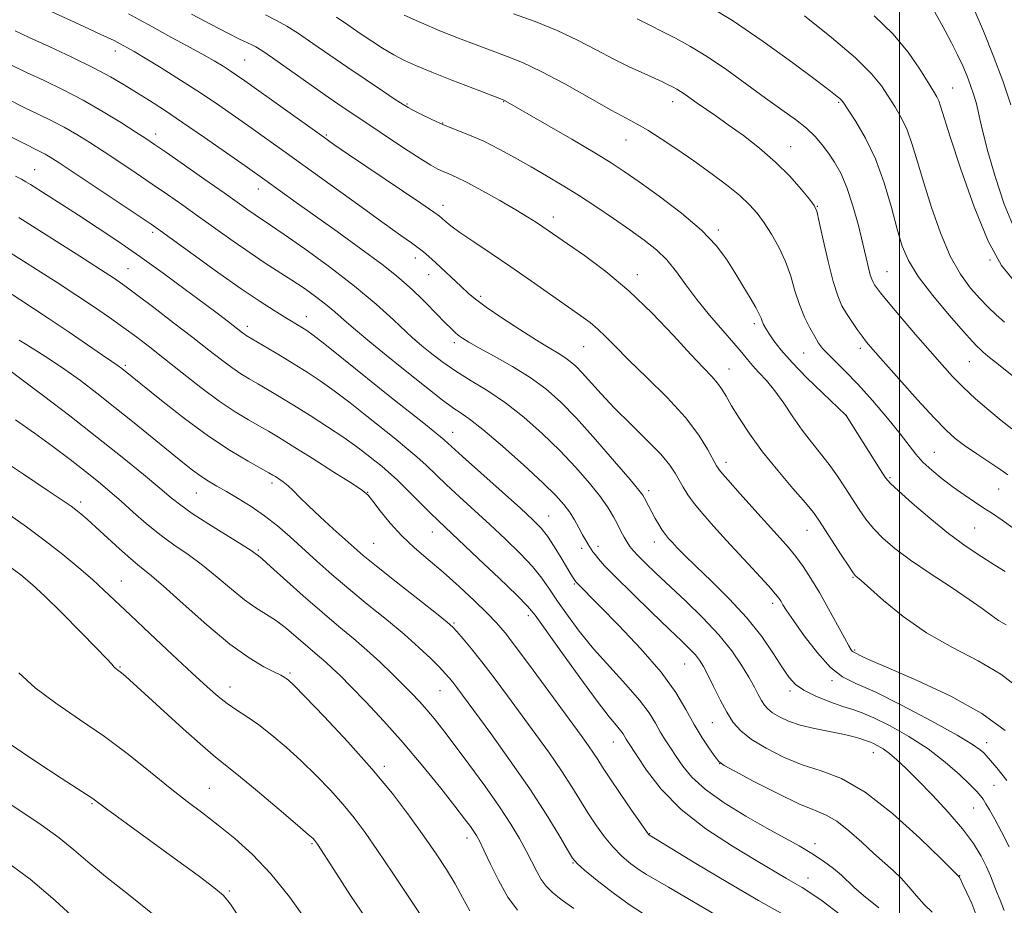
# Model space of a CAD drawing. Extents: x 2134800 to 2137700, y 312300 to 315200.
# Drawn here: x 2135806 to 2136023, y 312691 to 312886 of the extents above; entities that cross this region are included whole.
import ezdxf

# ---------------------------------------------------------------- set-up
doc = ezdxf.new("R2010")
doc.units = 0
doc.header["$MEASUREMENT"] = 0
for name, color, linetype, lineweight in [('DTM SPOT ELEVATION', 2, 'Continuous', 13), ('GRID LINE', 7, 'Continuous', 0), ('INDEX CONTOUR', 41, 'Continuous', 13), ('INTERMEDIATE CONTOUR', 44, 'Continuous', 0)]:
    doc.layers.add(name, color=color, linetype=linetype, lineweight=lineweight)

msp = doc.modelspace()

# ---------------------------------------------------------------- linework, layer by layer
at = {"layer": 'DTM SPOT ELEVATION'}
for p in [(2135827.2, 312879.36, 894.58), (2135855.69, 312877.4, 891.02), (2136011.69, 312871.18, 873.12), (2135891.45, 312867.7, 887.85), (2135912.75, 312868.22, 886.07), (2135950, 312868.18, 882.59), (2135986.55, 312868.07, 878.18), (2135899.34, 312863.5, 887.89), (2135836.07, 312861.04, 897.47), (2135873.7, 312860.82, 891.81), (2135939.7, 312859.77, 884.8), (2135976, 312858.23, 881.24), (2135809.38, 312853.21, 903.14), (2135858.73, 312848.97, 896.64), (2135899.39, 312845.36, 891.44), (2135981.88, 312845.13, 881.94), (2135923.74, 312842.79, 889.45), (2135835.39, 312839.39, 902.35), (2135960.05, 312839.92, 885.68), (2135893.27, 312833.69, 894.56), (2136019.92, 312833.28, 874), (2135830.02, 312831.37, 905.11), (2135997.25, 312830.68, 879.1), (2135896.25, 312830.08, 894.74), (2135942.24, 312830.07, 889.46), (2135907.71, 312825.27, 893.66), (2135869.25, 312820.82, 901.35), (2135856.27, 312818.63, 903.54), (2135968.01, 312819.28, 886.39), (2135893.3, 312815.66, 897.97), (2135901.91, 312815.03, 896.42), (2135930.36, 312814.21, 892.92), (2135991.33, 312813.81, 882.41), (2135978.89, 312812.8, 884.89), (2136015.36, 312810.91, 878.9), (2135829.37, 312810.05, 909.74), (2135962.4, 312809.25, 889.25), (2135988.31, 312799.02, 885.99), (2135901.56, 312795.32, 901.27), (2136007.64, 312790.88, 883.09), (2135961.74, 312788.67, 891.49), (2135997.89, 312785.34, 885.8), (2135861.72, 312784.14, 910.41), (2136021.82, 312782.82, 882.88), (2135845.07, 312781.94, 912.87), (2135882.76, 312782.1, 907.96), (2135944.75, 312782.42, 895.59), (2135819.53, 312779.91, 917.59), (2135922.7, 312776.89, 901.18), (2136016.53, 312774.2, 885.01), (2135897.06, 312773.37, 906.74), (2135979.57, 312773.72, 890.79), (2135884.1, 312770.85, 909.06), (2135929.94, 312769.72, 900.49), (2135933.58, 312770.17, 899.52), (2135945.94, 312771.1, 896.63), (2135858.69, 312769.37, 913.79), (2135989.77, 312763.36, 890.11), (2135828.53, 312762.57, 919.19), (2135928.34, 312761.87, 902.15), (2135972.03, 312757.61, 894.44), (2135918.19, 312754.88, 906.44), (2135901.79, 312753.26, 909.82), (2135990.12, 312747.35, 891.81), (2135828.21, 312743.56, 921.88), (2135952.63, 312744.24, 900.92), (2135865.71, 312742.29, 917.75), (2135852.49, 312739.2, 919.34), (2135985.14, 312740.58, 894.22), (2135898.75, 312738.34, 912.86), (2135975.87, 312738.32, 896.35), (2135958.72, 312731.29, 900.89), (2135936.91, 312727.03, 906.77), (2136019.21, 312726.92, 893.42), (2135994.22, 312724.71, 898.7), (2135960.35, 312722.26, 902.02), (2135886.45, 312721.72, 917.62), (2136020.8, 312717.53, 894.85), (2135847.9, 312716.87, 923.1), (2135822.02, 312713.42, 926.17), (2136016.3, 312712.53, 896.91), (2135944.97, 312706.82, 907.91), (2135870.51, 312704.63, 922.19), (2135904.66, 312705.86, 916.55), (2135981.4, 312704.67, 903.53), (2135928.05, 312700.39, 912.1), (2135979.84, 312697.07, 905.32), (2136013.27, 312697.58, 899.95), (2135852.34, 312694.21, 925.79)]:
    msp.add_point(p, dxfattribs=at)
at = {"layer": 'GRID LINE', "flags": 128}
msp.add_lwpolyline([(2136000, 315000), (2136000, 312500)], dxfattribs=at)
at = {"layer": 'INDEX CONTOUR', "flags": 128}
for points, elevation in [([(2136026.179, 312739.022), (2136022.299, 312742.022), (2136017.302, 312744.905), (2136011.635, 312747.856), (2136005.935, 312751.1), (2136000.774, 312754.719), (2135996.493, 312758.234), (2135991.567, 312762.627), (2135990.74, 312763.326), (2135990.43, 312763.557), (2135990.204, 312763.763), (2135989.751, 312764.369), (2135988.788, 312765.806), (2135987.16, 312768.302), (2135982.216, 312775.944), (2135981.009, 312777.608), (2135979.24, 312779.762), (2135976.494, 312782.954), (2135973.158, 312786.88), (2135969.823, 312791.023), (2135966.978, 312794.925), (2135964.706, 312798.36), (2135962.994, 312801.165), (2135961.783, 312803.247), (2135960.837, 312804.816), (2135959.88, 312806.155), (2135958.63, 312807.575), (2135956.779, 312809.52), (2135954.018, 312812.454), (2135950.152, 312816.649), (2135945.467, 312821.57), (2135940.364, 312826.484), (2135935.257, 312830.769), (2135930.602, 312834.248), (2135926.866, 312836.856), (2135921.397, 312840.627), (2135919.969, 312841.569), (2135918.082, 312842.752), (2135915.443, 312844.332), (2135911.931, 312846.368), (2135908.109, 312848.524), (2135904.712, 312850.363), (2135902.29, 312851.568), (2135900.657, 312852.286), (2135899.443, 312852.781), (2135898.267, 312853.321), (2135896.708, 312854.186), (2135894.334, 312855.661), (2135890.906, 312857.897), (2135880.197, 312865.026), (2135877.401, 312866.914), (2135874.127, 312869.175), (2135861.789, 312877.864), (2135859.452, 312879.466), (2135858.142, 312880.285), (2135857.243, 312880.74), (2135856.176, 312881.218), (2135854.539, 312881.982), (2135851.968, 312883.256), (2135848.28, 312885.174), (2135843.993, 312887.469)], 890), ([(2136024.552, 312867.475), (2136022.744, 312872.791), (2136020.626, 312878.384), (2136018.478, 312883.688), (2136016.657, 312887.984)], 870), ([(2136024.764, 312796.092), (2136022.39, 312797.902), (2136019.639, 312800.174), (2136016.754, 312802.713), (2136014.034, 312805.254), (2136011.665, 312807.64), (2136009.36, 312810.149), (2136006.715, 312813.17), (2136003.504, 312816.9), (2136000.203, 312820.769), (2135997.464, 312824.014), (2135995.769, 312826.077), (2135994.903, 312827.2), (2135994.477, 312827.828), (2135994.165, 312828.365), (2135993.87, 312829.041), (2135993.556, 312830.042), (2135993.178, 312831.555), (2135992.664, 312833.767), (2135991.932, 312836.862), (2135990.931, 312840.877), (2135989.724, 312845.25), (2135988.403, 312849.277), (2135987.046, 312852.421), (2135985.676, 312854.83), (2135984.312, 312856.824), (2135982.928, 312858.678), (2135981.377, 312860.494), (2135979.476, 312862.325), (2135977.066, 312864.247), (2135974.084, 312866.407), (2135970.492, 312868.97), (2135966.326, 312872.004), (2135961.92, 312875.182), (2135957.69, 312878.075), (2135953.954, 312880.367), (2135950.651, 312882.17), (2135942.189, 312886.443)], 880), ([(2136016.826, 312689.09), (2136015.899, 312691.423), (2136014.861, 312693.769), (2136013.969, 312695.671), (2136013.412, 312696.8), (2136013.132, 312697.316), (2136013.005, 312697.499), (2136012.793, 312697.72), (2136009.171, 312701.268), (2136004.452, 312705.833), (2135998.478, 312711.262), (2135992.431, 312716.026), (2135987.228, 312719.004), (2135982.737, 312720.7), (2135978.562, 312722.025), (2135974.434, 312723.697), (2135970.587, 312725.653), (2135967.38, 312727.635), (2135965.052, 312729.476), (2135963.354, 312731.374), (2135961.919, 312733.617), (2135960.46, 312736.364), (2135959.034, 312739.263), (2135957.783, 312741.834), (2135956.794, 312743.723), (2135955.931, 312745.101), (2135955.007, 312746.267), (2135953.802, 312747.535), (2135951.994, 312749.291), (2135949.227, 312751.934), (2135945.362, 312755.651), (2135941.119, 312759.776), (2135937.433, 312763.419), (2135935.012, 312765.911), (2135933.649, 312767.422), (2135932.911, 312768.339), (2135932.424, 312768.998), (2135932.046, 312769.548), (2135931.295, 312770.736), (2135930.793, 312771.583), (2135930.145, 312772.743), (2135929.319, 312774.27), (2135928.347, 312776.011), (2135927.274, 312777.761), (2135926.056, 312779.43), (2135924.272, 312781.405), (2135921.412, 312784.189), (2135917.221, 312788.044), (2135912.473, 312792.266), (2135908.201, 312795.913), (2135905.187, 312798.282), (2135903.215, 312799.653), (2135901.82, 312800.544), (2135900.587, 312801.407), (2135899.282, 312802.411), (2135890.312, 312809.545), (2135886.853, 312812.323), (2135883.294, 312815.217), (2135880.101, 312817.876), (2135877.596, 312820.043), (2135875.536, 312821.85), (2135873.532, 312823.527), (2135871.277, 312825.258), (2135868.767, 312827.047), (2135866.083, 312828.855), (2135860.238, 312832.615), (2135856.893, 312834.834), (2135853.184, 312837.414), (2135845.539, 312842.89), (2135842.05, 312845.37), (2135838.718, 312847.7), (2135835.338, 312850.024), (2135831.773, 312852.439), (2135828.162, 312854.854), (2135824.713, 312857.134), (2135821.577, 312859.166), (2135818.692, 312860.957), (2135815.94, 312862.54), (2135813.196, 312863.968), (2135810.299, 312865.38), (2135807.083, 312866.933), (2135803.496, 312868.718)], 900), ([(2135959.244, 312689.125), (2135949.115, 312695.071), (2135944.223, 312697.84), (2135942.634, 312698.847), (2135940.819, 312700.199), (2135938.815, 312701.916), (2135936.811, 312703.919), (2135934.948, 312706.139), (2135933.2, 312708.566), (2135931.492, 312711.199), (2135927.805, 312717.189), (2135925.541, 312720.678), (2135922.852, 312724.556), (2135919.856, 312728.707), (2135913.621, 312737.204), (2135910.67, 312741.183), (2135907.987, 312744.706), (2135905.68, 312747.597), (2135903.82, 312749.819), (2135902.47, 312751.37), (2135901.539, 312752.377), (2135900.316, 312753.459), (2135897.934, 312755.364), (2135889.065, 312762.341), (2135884.744, 312765.768), (2135881.825, 312768.144), (2135879.799, 312769.884), (2135877.805, 312771.681), (2135875.215, 312774.036), (2135872.34, 312776.674), (2135869.726, 312779.128), (2135867.784, 312781.036), (2135866.382, 312782.447), (2135865.257, 312783.516), (2135864.201, 312784.372), (2135863.246, 312785.043), (2135862.48, 312785.533), (2135861.888, 312785.895), (2135861.029, 312786.383), (2135859.359, 312787.303), (2135856.468, 312788.914), (2135852.488, 312791.293), (2135847.688, 312794.47), (2135842.423, 312798.343), (2135837.391, 312802.282), (2135828.652, 312809.346), (2135827.84, 312809.946), (2135826.399, 312810.917), (2135824.36, 312812.31), (2135816.772, 312817.525), (2135812.648, 312820.325), (2135809.189, 312822.621), (2135806.118, 312824.611), (2135799.29, 312829)], 910), ([(2135896.83, 312685.349), (2135891.887, 312692.837), (2135888.368, 312698.124), (2135884.986, 312703.142), (2135882.229, 312707.112), (2135879.851, 312710.308), (2135877.418, 312713.266), (2135874.597, 312716.401), (2135871.455, 312719.662), (2135868.157, 312722.874), (2135864.86, 312725.876), (2135861.695, 312728.556), (2135858.784, 312730.814), (2135856.215, 312732.601), (2135853.935, 312734.092), (2135851.856, 312735.509), (2135849.825, 312737.103), (2135847.417, 312739.223), (2135844.14, 312742.243), (2135839.737, 312746.334), (2135834.884, 312750.862), (2135830.498, 312754.988), (2135824.66, 312760.545), (2135822.143, 312762.85), (2135819.14, 312765.464), (2135815.639, 312768.36), (2135811.759, 312771.397), (2135807.623, 312774.449), (2135803.366, 312777.453)], 920), ([(2135823.022, 312683.735), (2135813.955, 312692.109), (2135808.398, 312696.794), (2135802.011, 312701.542)], 930)]:
    msp.add_lwpolyline(points, dxfattribs=dict(at, elevation=elevation))
at = {"layer": 'INTERMEDIATE CONTOUR', "flags": 128}
for points, elevation in [([(2136023.617, 312718.539), (2136022.566, 312719.955), (2136021.41, 312721.351), (2136019.066, 312724.071), (2136018.538, 312724.65), (2136017.776, 312725.35), (2136016.087, 312726.525), (2136012.668, 312728.565), (2136007.111, 312731.652), (2136000.579, 312735.118), (2135994.625, 312738.082), (2135990.4, 312739.972), (2135987.423, 312741.447), (2135984.81, 312743.473), (2135981.907, 312746.694), (2135979, 312750.467), (2135976.609, 312753.828), (2135975.111, 312756.043), (2135974.314, 312757.304), (2135973.888, 312758.037), (2135973.483, 312758.67), (2135972.698, 312759.655), (2135971.112, 312761.446), (2135968.476, 312764.326), (2135961.885, 312771.46), (2135958.995, 312774.622), (2135956.624, 312777.305), (2135954.754, 312779.581), (2135953.349, 312781.521), (2135952.287, 312783.218), (2135950.577, 312786.305), (2135949.365, 312788.101), (2135947.371, 312790.465), (2135944.348, 312793.58), (2135940.751, 312797.124), (2135937.21, 312800.647), (2135934.237, 312803.768), (2135930.042, 312808.407), (2135928.639, 312809.87), (2135927.453, 312810.933), (2135926.247, 312811.81), (2135924.776, 312812.721), (2135922.781, 312813.904), (2135919.992, 312815.605), (2135916.321, 312817.941), (2135912.376, 312820.534), (2135908.944, 312822.88), (2135906.583, 312824.624), (2135904.929, 312826.012), (2135903.394, 312827.442), (2135897.714, 312832.765), (2135896.303, 312834.053), (2135895.135, 312835.055), (2135893.952, 312835.977), (2135892.443, 312837.064), (2135890.11, 312838.711), (2135886.403, 312841.348), (2135881.052, 312845.2), (2135864.333, 312857.282), (2135860.532, 312860.006), (2135857.124, 312862.431), (2135853.665, 312864.873), (2135849.975, 312867.423), (2135845.941, 312870.122), (2135841.566, 312872.945), (2135837.317, 312875.615), (2135833.773, 312877.792), (2135831.362, 312879.232), (2135829.889, 312880.078), (2135828.275, 312880.964), (2135826.9, 312881.644), (2135824.002, 312883.009), (2135819.119, 312885.27), (2135808.693, 312890.064)], 894), ([(2136028.783, 312804.688), (2136021.128, 312810.777), (2136019.477, 312812.122), (2136018.447, 312812.994), (2136017.766, 312813.598), (2136017.124, 312814.199), (2136016.066, 312815.309), (2136014.097, 312817.502), (2136010.962, 312821.104), (2136007.332, 312825.465), (2136004.11, 312829.685), (2136001.964, 312833.149), (2136000.602, 312836.356), (2135999.493, 312840.088), (2135998.195, 312844.878), (2135996.601, 312850.27), (2135994.689, 312855.563), (2135992.508, 312860.148), (2135990.377, 312863.794), (2135988.683, 312866.369), (2135987.694, 312867.831), (2135987.198, 312868.521), (2135986.86, 312868.876), (2135986.282, 312869.354), (2135984.799, 312870.491), (2135981.683, 312872.843), (2135976.498, 312876.721), (2135969.981, 312881.44), (2135963.161, 312886.069), (2135956.922, 312889.855)], 878), ([(2136023.308, 312729.604), (2136018.168, 312733.349), (2136011.274, 312737.129), (2136003.894, 312740.57), (2135997.625, 312743.295), (2135993.67, 312745.036), (2135991.629, 312745.985), (2135989.893, 312746.834), (2135989.659, 312747.014), (2135989.366, 312747.371), (2135988.825, 312748.241), (2135987.834, 312750.005), (2135984.343, 312756.41), (2135982.332, 312759.979), (2135980.468, 312763.085), (2135978.758, 312765.703), (2135977.152, 312767.924), (2135975.556, 312769.899), (2135973.701, 312772.004), (2135968.139, 312778.123), (2135964.853, 312781.767), (2135962.153, 312784.796), (2135960.551, 312786.671), (2135959.668, 312787.924), (2135957.714, 312791.6), (2135955.779, 312794.705), (2135952.833, 312798.551), (2135948.798, 312802.948), (2135944.339, 312807.395), (2135940.306, 312811.317), (2135937.334, 312814.285), (2135935.212, 312816.442), (2135933.512, 312818.077), (2135931.819, 312819.487), (2135929.766, 312821.002), (2135918.929, 312828.646), (2135914.369, 312831.799), (2135910.012, 312834.736), (2135906.171, 312837.295), (2135903.14, 312839.352), (2135901.114, 312840.826), (2135899.898, 312841.81), (2135899.201, 312842.438), (2135898.631, 312842.93), (2135897.373, 312843.837), (2135894.513, 312845.796), (2135878.602, 312856.567), (2135875.365, 312858.776), (2135873.15, 312860.324), (2135855.702, 312872.795), (2135853.895, 312874.058), (2135852.484, 312875.006), (2135850.964, 312875.978), (2135848.997, 312877.16), (2135846.288, 312878.7), (2135842.705, 312880.664), (2135838.786, 312882.789), (2135835.233, 312884.73), (2135832.508, 312886.253), (2135830.114, 312887.572)], 892), ([(2136023.47, 312752.88), (2136021.784, 312753.839), (2136020.156, 312754.974), (2136018.184, 312756.459), (2136015.346, 312758.49), (2136011.341, 312761.169), (2136006.762, 312764.189), (2136002.423, 312767.145), (2135998.964, 312769.728), (2135996.325, 312771.994), (2135994.273, 312774.091), (2135992.583, 312776.157), (2135991.083, 312778.288), (2135989.609, 312780.569), (2135988.026, 312783.049), (2135986.32, 312785.633), (2135984.502, 312788.193), (2135982.588, 312790.648), (2135980.601, 312793.12), (2135978.564, 312795.784), (2135976.507, 312798.731), (2135974.474, 312801.73), (2135972.511, 312804.469), (2135970.669, 312806.71), (2135969.015, 312808.511), (2135967.616, 312810.005), (2135966.464, 312811.362), (2135965.23, 312812.894), (2135963.505, 312814.957), (2135961.031, 312817.779), (2135958.144, 312821.102), (2135955.325, 312824.544), (2135952.935, 312827.779), (2135950.828, 312830.712), (2135948.735, 312833.302), (2135946.416, 312835.558), (2135943.739, 312837.679), (2135940.602, 312839.91), (2135936.97, 312842.418), (2135933.078, 312845.049), (2135929.223, 312847.569), (2135925.627, 312849.808), (2135922.205, 312851.843), (2135918.794, 312853.814), (2135915.28, 312855.814), (2135911.754, 312857.74), (2135908.36, 312859.442), (2135905.208, 312860.821), (2135899.516, 312863.087), (2135896.913, 312864.239), (2135894.632, 312865.34), (2135892.874, 312866.242), (2135891.7, 312866.881), (2135890.589, 312867.567), (2135888.873, 312868.692), (2135886.073, 312870.542), (2135882.446, 312872.96), (2135878.434, 312875.678), (2135874.442, 312878.437), (2135870.738, 312881.012), (2135867.548, 312883.188), (2135864.99, 312884.825), (2135862.721, 312886.106), (2135860.287, 312887.289)], 888), ([(2136023.268, 312764.596), (2136021.006, 312766.008), (2136018.137, 312767.829), (2136014.702, 312770.144), (2136010.811, 312773.01), (2136006.656, 312776.369), (2136002.766, 312779.703), (2135999.756, 312782.375), (2135998.006, 312784.012), (2135996.938, 312785.286), (2135995.739, 312787.131), (2135988.262, 312799.004), (2135988.168, 312799.098), (2135983.11, 312803.92), (2135979.6, 312807.341), (2135976.306, 312810.705), (2135973.902, 312813.422), (2135972.311, 312815.483), (2135971.27, 312817.028), (2135970.551, 312818.188), (2135970.057, 312819.072), (2135969.727, 312819.783), (2135969.471, 312820.456), (2135969.089, 312821.356), (2135968.352, 312822.782), (2135967.107, 312824.933), (2135965.492, 312827.609), (2135963.72, 312830.517), (2135961.883, 312833.439), (2135959.597, 312836.485), (2135956.36, 312839.847), (2135951.916, 312843.597), (2135946.998, 312847.322), (2135942.59, 312850.494), (2135939.323, 312852.784), (2135936.437, 312854.688), (2135932.819, 312856.905), (2135927.772, 312859.888), (2135922.24, 312863.114), (2135913.13, 312868.386), (2135912.815, 312868.534), (2135911.927, 312868.882), (2135906.005, 312871.152), (2135901.362, 312872.947), (2135896.931, 312874.689), (2135893.522, 312876.085), (2135890.895, 312877.275), (2135888.551, 312878.509), (2135886.09, 312879.977), (2135883.515, 312881.631), (2135880.929, 312883.373), (2135878.408, 312885.11), (2135875.894, 312886.825)], 886), ([(2136025.511, 312773.858), (2136022.612, 312775.968), (2136020.484, 312777.404), (2136018.593, 312778.61), (2136016.51, 312779.953), (2136014.217, 312781.491), (2136011.803, 312783.2), (2136009.372, 312785.046), (2136007.092, 312786.932), (2136005.149, 312788.749), (2136003.613, 312790.469), (2136000.109, 312795), (2135997.309, 312798.452), (2135994.041, 312802.307), (2135990.814, 312805.927), (2135988.053, 312808.804), (2135984.186, 312812.573), (2135983.038, 312813.815), (2135982.168, 312814.982), (2135981.3, 312816.396), (2135980.23, 312818.306), (2135979.052, 312820.691), (2135977.926, 312823.464), (2135976.96, 312826.525), (2135976.013, 312829.746), (2135974.882, 312832.989), (2135973.432, 312836.116), (2135971.793, 312838.999), (2135970.161, 312841.509), (2135968.642, 312843.591), (2135966.972, 312845.481), (2135964.797, 312847.49), (2135961.873, 312849.845), (2135958.388, 312852.451), (2135954.643, 312855.134), (2135950.925, 312857.715), (2135947.483, 312860.022), (2135944.554, 312861.879), (2135942.197, 312863.236), (2135939.767, 312864.535), (2135936.437, 312866.344), (2135931.69, 312869.02), (2135926.228, 312872.084), (2135921.058, 312874.846), (2135916.926, 312876.804), (2135913.517, 312878.174), (2135910.258, 312879.355), (2135906.687, 312880.678), (2135902.806, 312882.179), (2135898.731, 312883.826), (2135894.624, 312885.56), (2135890.832, 312887.23)], 884), ([(2136023.827, 312785.939), (2136022.311, 312787.026), (2136019.89, 312788.652), (2136017.011, 312790.569), (2136014.317, 312792.405), (2136012.226, 312793.97), (2136010.239, 312795.77), (2136007.635, 312798.485), (2136003.964, 312802.501), (2135999.896, 312807.028), (2135996.377, 312810.979), (2135994.097, 312813.563), (2135992.742, 312815.166), (2135991.741, 312816.466), (2135990.641, 312818), (2135989.456, 312819.735), (2135988.316, 312821.49), (2135987.311, 312823.216), (2135986.366, 312825.365), (2135985.37, 312828.513), (2135984.259, 312832.946), (2135983.178, 312837.75), (2135982.32, 312841.72), (2135981.775, 312844.023), (2135981.208, 312845.328), (2135980.18, 312846.677), (2135978.354, 312848.871), (2135975.793, 312851.742), (2135972.662, 312854.877), (2135969.154, 312857.916), (2135965.578, 312860.694), (2135962.269, 312863.098), (2135959.493, 312865.048), (2135955.412, 312867.862), (2135952.743, 312869.756), (2135951.752, 312870.434), (2135950.901, 312870.956), (2135950.149, 312871.366), (2135948.753, 312872.068), (2135947.756, 312872.542), (2135946.151, 312873.27), (2135943.713, 312874.358), (2135940.587, 312875.8), (2135937.015, 312877.564), (2135933.183, 312879.594), (2135929.062, 312881.752), (2135924.572, 312883.879), (2135919.729, 312885.836), (2135914.945, 312887.561)], 882), ([(2136023.113, 312819.571), (2136021.279, 312821.236), (2136019.52, 312822.905), (2136017.669, 312824.79), (2136015.605, 312827.113), (2136013.395, 312830.139), (2136011.152, 312834.144), (2136008.99, 312839.238), (2136007.012, 312844.858), (2136005.321, 312850.272), (2136003.972, 312854.899), (2136002.816, 312858.745), (2136001.657, 312861.963), (2136000.347, 312864.708), (2135998.929, 312867.131), (2135997.495, 312869.384), (2135995.999, 312871.664), (2135993.848, 312874.344), (2135990.309, 312877.839), (2135985.013, 312882.335), (2135979.036, 312887.087)], 876), ([(2136025.371, 312828.471), (2136022.465, 312832.078), (2136019.515, 312837.402), (2136016.407, 312844.971), (2136013.471, 312853.315), (2136011.149, 312860.457), (2136009.03, 312867.22), (2136008.625, 312868.364), (2136008.185, 312869.268), (2136007.481, 312870.467), (2136006.307, 312872.399), (2136004.481, 312875.362), (2136001.915, 312879.076), (2135998.542, 312883.121), (2135994.396, 312887.131)], 874), ([(2136025.222, 312840.273), (2136023.05, 312845.56), (2136021.066, 312851.654), (2136019.483, 312857.227), (2136018.44, 312861.273), (2136017.794, 312864.047), (2136017.326, 312866.124), (2136016.852, 312868), (2136016.308, 312869.847), (2136015.658, 312871.758), (2136014.872, 312873.814), (2136013.918, 312876.056), (2136012.769, 312878.511), (2136011.428, 312881.162), (2136010.036, 312883.78), (2136008.769, 312886.09), (2136007.752, 312887.882)], 872), ([(2136024.179, 312703.947), (2136022.482, 312707.23), (2136020.964, 312710.025), (2136019.828, 312712.061), (2136019.019, 312713.455), (2136018.417, 312714.425), (2136017.862, 312715.21), (2136017.037, 312716.152), (2136015.587, 312717.618), (2136013.243, 312719.853), (2136010.084, 312722.614), (2136006.278, 312725.537), (2136002.055, 312728.288), (2135997.901, 312730.642), (2135994.367, 312732.407), (2135991.798, 312733.488), (2135989.731, 312734.184), (2135987.5, 312734.895), (2135984.649, 312735.923), (2135981.583, 312737.18), (2135978.914, 312738.482), (2135977.067, 312739.742), (2135975.689, 312741.255), (2135974.236, 312743.417), (2135972.251, 312746.498), (2135969.626, 312750.285), (2135966.342, 312754.44), (2135962.482, 312758.628), (2135958.541, 312762.517), (2135955.118, 312765.775), (2135952.662, 312768.165), (2135951.03, 312769.828), (2135949.932, 312771.001), (2135949.106, 312771.911), (2135948.406, 312772.756), (2135947.716, 312773.726), (2135946.949, 312774.952), (2135946.15, 312776.332), (2135945.39, 312777.704), (2135944.731, 312778.93), (2135943.782, 312780.757), (2135943.399, 312781.426), (2135942.541, 312782.569), (2135940.603, 312784.916), (2135937.222, 312788.897), (2135933.008, 312793.749), (2135928.814, 312798.405), (2135925.262, 312802.055), (2135922.045, 312804.893), (2135918.629, 312807.366), (2135914.679, 312809.805), (2135910.673, 312812.074), (2135907.304, 312813.926), (2135905.067, 312815.189), (2135903.721, 312816.026), (2135902.832, 312816.68), (2135902.019, 312817.371), (2135901.109, 312818.232), (2135899.979, 312819.369), (2135895.696, 312823.781), (2135894.65, 312824.815), (2135892.734, 312826.62), (2135891.333, 312827.916), (2135889.181, 312829.769), (2135885.892, 312832.364), (2135881.289, 312835.769), (2135876.049, 312839.536), (2135867.018, 312845.983), (2135860.153, 312850.936), (2135855.798, 312854.023), (2135851.725, 312856.889), (2135846.831, 312860.305), (2135842.018, 312863.607), (2135837.995, 312866.282), (2135834.69, 312868.406), (2135831.836, 312870.204), (2135829.134, 312871.89), (2135826.144, 312873.645), (2135822.391, 312875.64), (2135817.641, 312877.956), (2135812.597, 312880.315), (2135808.2, 312882.348), (2135805.135, 312883.804)], 896), ([(2136023.019, 312689.941), (2136022.148, 312692.204), (2136021.355, 312694.128), (2136020.03, 312697.572), (2136019.194, 312699.51), (2136018.012, 312701.85), (2136016.307, 312704.644), (2136013.904, 312707.914), (2136010.749, 312711.602), (2136007.273, 312715.334), (2136004.028, 312718.66), (2136001.438, 312721.232), (2135999.429, 312723.119), (2135997.798, 312724.495), (2135996.385, 312725.51), (2135995.191, 312726.232), (2135994.258, 312726.706), (2135993.585, 312726.988), (2135992.294, 312727.422), (2135991.255, 312727.785), (2135989.711, 312728.26), (2135987.493, 312728.805), (2135981.253, 312730.042), (2135978.112, 312730.793), (2135975.525, 312731.662), (2135973.52, 312732.588), (2135972.032, 312733.491), (2135970.98, 312734.322), (2135970.214, 312735.18), (2135969.564, 312736.194), (2135968.872, 312737.488), (2135968.001, 312739.162), (2135966.821, 312741.31), (2135965.205, 312743.994), (2135963.028, 312747.149), (2135960.174, 312750.673), (2135956.627, 312754.435), (2135952.799, 312758.157), (2135946.276, 312764.296), (2135944.03, 312766.458), (2135942.407, 312768.07), (2135941.318, 312769.223), (2135940.575, 312770.134), (2135939.966, 312771.059), (2135939.317, 312772.199), (2135938.599, 312773.55), (2135937.821, 312775.054), (2135936.948, 312776.698), (2135935.784, 312778.633), (2135934.087, 312781.052), (2135931.683, 312784.079), (2135928.646, 312787.566), (2135925.113, 312791.296), (2135921.231, 312795.055), (2135917.176, 312798.624), (2135913.133, 312801.79), (2135909.262, 312804.412), (2135905.617, 312806.659), (2135902.233, 312808.771), (2135899.169, 312810.905), (2135896.6, 312812.865), (2135894.729, 312814.369), (2135893.608, 312815.294), (2135892.655, 312816.143), (2135888.468, 312820.095), (2135884.661, 312823.527), (2135879.876, 312827.539), (2135874.391, 312831.765), (2135868.947, 312835.729), (2135864.403, 312838.921), (2135861.365, 312840.998), (2135857.987, 312843.248), (2135856.402, 312844.351), (2135851.154, 312848.072), (2135846.94, 312851.034), (2135838.455, 312856.959), (2135835.849, 312858.759), (2135833.926, 312860.049), (2135831.73, 312861.472), (2135828.531, 312863.505), (2135824.522, 312865.96), (2135820.119, 312868.482), (2135815.701, 312870.782), (2135811.483, 312872.825), (2135807.642, 312874.64), (2135804.316, 312876.261)], 898), ([(2136007.188, 312689.547), (2136005.43, 312691.234), (2136003.733, 312693.129), (2136002.073, 312695.109), (2136000.39, 312697.005), (2135998.619, 312698.723), (2135994.342, 312702.494), (2135991.66, 312704.966), (2135988.837, 312707.501), (2135986.181, 312709.592), (2135983.838, 312710.929), (2135981.275, 312711.99), (2135977.792, 312713.449), (2135973.018, 312715.745), (2135967.895, 312718.372), (2135963.694, 312720.588), (2135961.317, 312721.888), (2135960.193, 312722.716), (2135959.382, 312723.747), (2135958.143, 312725.517), (2135956.516, 312727.97), (2135954.743, 312730.904), (2135952.936, 312734.185), (2135950.689, 312737.952), (2135947.47, 312742.409), (2135943.015, 312747.581), (2135938.148, 312752.748), (2135933.959, 312757.011), (2135928.643, 312762.346), (2135928.076, 312763.232), (2135927.581, 312764.041), (2135925.439, 312767.62), (2135923.911, 312770.104), (2135922.396, 312772.4), (2135920.998, 312774.197), (2135919.225, 312776.007), (2135916.438, 312778.555), (2135903.711, 312789.968), (2135901.235, 312792.21), (2135899.649, 312793.627), (2135898.007, 312795.004), (2135895.527, 312797), (2135887.713, 312803.23), (2135877.505, 312811.413), (2135873.345, 312814.727), (2135870.766, 312816.732), (2135869.364, 312817.752), (2135868.469, 312818.323), (2135864.52, 312820.712), (2135862.207, 312822.132), (2135859.082, 312824.139), (2135854.916, 312826.959), (2135849.704, 312830.638), (2135844.336, 312834.504), (2135837.16, 312839.706), (2135835.061, 312841.173), (2135832.221, 312843.09), (2135817.696, 312852.795), (2135814.623, 312854.828), (2135812.863, 312855.955), (2135811.763, 312856.597), (2135810.69, 312857.154), (2135806.524, 312859.225), (2135802.677, 312861.175)], 902), ([(2135995.405, 312690.52), (2135992.081, 312693.197), (2135989.922, 312695.066), (2135987.196, 312697.676), (2135985.435, 312699.158), (2135983.221, 312700.815), (2135980.677, 312702.507), (2135977.867, 312704.149), (2135970.724, 312708.055), (2135966.106, 312710.706), (2135961.358, 312713.66), (2135957.224, 312716.612), (2135954.259, 312719.312), (2135952.248, 312721.72), (2135950.78, 312723.85), (2135949.511, 312725.735), (2135948.351, 312727.493), (2135947.278, 312729.262), (2135946.208, 312731.192), (2135944.818, 312733.466), (2135942.728, 312736.279), (2135939.709, 312739.74), (2135936.14, 312743.625), (2135932.567, 312747.618), (2135929.43, 312751.446), (2135926.799, 312754.968), (2135924.651, 312758.072), (2135922.897, 312760.725), (2135921.194, 312763.17), (2135919.131, 312765.72), (2135916.413, 312768.61), (2135913.192, 312771.753), (2135909.73, 312774.979), (2135903.021, 312781.091), (2135900.14, 312783.748), (2135895.652, 312788.045), (2135893.634, 312789.912), (2135891.463, 312791.774), (2135888.983, 312793.795), (2135882.613, 312798.888), (2135878.954, 312801.774), (2135875.442, 312804.447), (2135872.339, 312806.652), (2135869.478, 312808.533), (2135866.582, 312810.33), (2135863.496, 312812.203), (2135856.057, 312816.652), (2135855.63, 312816.933), (2135855.184, 312817.265), (2135852.1, 312819.656), (2135849.923, 312821.314), (2135846.796, 312823.673), (2135842.6, 312826.809), (2135837.71, 312830.411), (2135832.615, 312834.07), (2135827.737, 312837.448), (2135823.205, 312840.484), (2135819.071, 312843.184), (2135815.407, 312845.541), (2135808.527, 312849.912), (2135807.495, 312850.539), (2135806.521, 312851.078), (2135805.209, 312851.749)], 904), ([(2135986.999, 312688.984), (2135982.915, 312692.008), (2135980.225, 312693.89), (2135978.505, 312694.981), (2135977.019, 312695.842), (2135975.1, 312696.97), (2135968.411, 312700.949), (2135963.173, 312704.1), (2135957.349, 312707.92), (2135951.871, 312712.199), (2135947.493, 312716.666), (2135944.273, 312720.814), (2135942.094, 312724.074), (2135940.14, 312727.082), (2135939.792, 312727.652), (2135939.495, 312728.187), (2135939.109, 312728.819), (2135938.527, 312729.601), (2135937.601, 312730.685), (2135936.001, 312732.617), (2135933.356, 312736.04), (2135929.531, 312741.239), (2135925.339, 312747.06), (2135919.673, 312755.002), (2135918.024, 312757.003), (2135915.662, 312759.387), (2135911.769, 312763.126), (2135907.152, 312767.51), (2135898.372, 312775.768), (2135896.569, 312777.528), (2135891.655, 312782.464), (2135889.261, 312784.819), (2135887.399, 312786.549), (2135885.881, 312787.845), (2135884.389, 312789.049), (2135882.628, 312790.446), (2135880.401, 312792.136), (2135877.538, 312794.167), (2135873.976, 312796.534), (2135870.103, 312799.008), (2135866.419, 312801.306), (2135863.318, 312803.209), (2135860.76, 312804.746), (2135858.598, 312806.012), (2135856.681, 312807.115), (2135854.827, 312808.232), (2135852.848, 312809.555), (2135850.555, 312811.26), (2135847.759, 312813.443), (2135844.267, 312816.188), (2135840.045, 312819.466), (2135835.693, 312822.809), (2135831.966, 312825.642), (2135829.315, 312827.607), (2135826.983, 312829.221), (2135823.905, 312831.22), (2135819.386, 312834.098), (2135805.914, 312842.637)], 906), ([(2135974.266, 312689.079), (2135968.934, 312692.103), (2135962.144, 312696.091), (2135955.12, 312700.294), (2135944.869, 312706.477), (2135944.731, 312706.621), (2135944.235, 312707.296), (2135943.031, 312709.01), (2135940.94, 312712.039), (2135938.436, 312715.706), (2135936.154, 312719.096), (2135934.567, 312721.524), (2135933.49, 312723.212), (2135932.581, 312724.611), (2135931.482, 312726.191), (2135929.813, 312728.494), (2135919.274, 312742.879), (2135915.615, 312747.815), (2135913.1, 312751.097), (2135911.215, 312753.311), (2135909.157, 312755.422), (2135906.328, 312758.159), (2135902.947, 312761.315), (2135899.437, 312764.451), (2135896.146, 312767.243), (2135893.116, 312769.829), (2135890.315, 312772.473), (2135887.746, 312775.314), (2135885.561, 312778.022), (2135883.945, 312780.15), (2135882.902, 312781.452), (2135881.686, 312782.488), (2135879.366, 312784.02), (2135875.373, 312786.555), (2135870.571, 312789.58), (2135866.186, 312792.327), (2135863.117, 312794.228), (2135860.959, 312795.524), (2135858.979, 312796.657), (2135856.567, 312798.021), (2135853.597, 312799.811), (2135850.065, 312802.177), (2135846.04, 312805.166), (2135841.884, 312808.425), (2135838.035, 312811.498), (2135834.794, 312814.052), (2135831.926, 312816.246), (2135829.058, 312818.356), (2135825.883, 312820.612), (2135822.356, 312823.042), (2135818.492, 312825.624), (2135814.351, 312828.315), (2135802.569, 312835.835)], 908), ([(2135943.349, 312689.344), (2135940.399, 312691.217), (2135936.905, 312693.777), (2135933.395, 312696.538), (2135930.589, 312698.828), (2135928.956, 312700.24), (2135927.964, 312701.426), (2135926.83, 312703.302), (2135924.912, 312706.583), (2135922.118, 312711.166), (2135918.502, 312716.746), (2135914.223, 312722.921), (2135909.9, 312728.92), (2135902.412, 312739.089), (2135901.528, 312740.254), (2135900.786, 312741.17), (2135899.902, 312742.162), (2135898.611, 312743.507), (2135896.696, 312745.422), (2135894.105, 312747.879), (2135890.829, 312750.789), (2135886.926, 312754.039), (2135882.722, 312757.451), (2135878.615, 312760.82), (2135874.915, 312763.984), (2135871.601, 312766.929), (2135865.704, 312772.267), (2135862.909, 312774.676), (2135860.074, 312776.903), (2135857.145, 312778.93), (2135854.284, 312780.723), (2135851.707, 312782.238), (2135849.563, 312783.468), (2135847.729, 312784.549), (2135846.02, 312785.653), (2135844.23, 312786.956), (2135842.073, 312788.657), (2135831.375, 312797.376), (2135827.11, 312800.806), (2135823.139, 312803.928), (2135819.482, 312806.699), (2135816.07, 312809.146), (2135812.874, 312811.287), (2135810.024, 312813.102), (2135807.689, 312814.559), (2135805.98, 312815.649)], 912), ([(2135928.203, 312690.323), (2135925.439, 312692.361), (2135923.462, 312693.945), (2135922.106, 312695.289), (2135921.059, 312696.721), (2135920.05, 312698.504), (2135917.731, 312703.063), (2135916.254, 312705.761), (2135914.351, 312708.916), (2135911.819, 312712.758), (2135908.582, 312717.363), (2135905.075, 312722.178), (2135901.863, 312726.494), (2135899.367, 312729.78), (2135897.443, 312732.218), (2135895.808, 312734.167), (2135894.198, 312735.957), (2135892.459, 312737.784), (2135890.461, 312739.813), (2135888.11, 312742.157), (2135885.467, 312744.706), (2135882.629, 312747.298), (2135879.654, 312749.841), (2135876.413, 312752.534), (2135872.736, 312755.645), (2135868.601, 312759.279), (2135861.392, 312765.763), (2135859.548, 312767.392), (2135858.728, 312768.079), (2135858.037, 312768.602), (2135857.113, 312769.236), (2135855.106, 312770.521), (2135847.763, 312775.091), (2135844.154, 312777.411), (2135841.592, 312779.212), (2135839.502, 312780.88), (2135836.994, 312782.998), (2135833.367, 312786.01), (2135828.671, 312789.832), (2135823.146, 312794.236), (2135817.131, 312798.934), (2135811.361, 312803.368), (2135806.669, 312806.909), (2135803.617, 312809.139)], 914), ([(2135915.792, 312689.959), (2135913.701, 312692.858), (2135911.685, 312696.42), (2135909.854, 312700.116), (2135908.398, 312703.227), (2135907.433, 312705.237), (2135906.784, 312706.444), (2135906.203, 312707.348), (2135905.431, 312708.436), (2135904.15, 312710.139), (2135902.038, 312712.871), (2135898.882, 312716.883), (2135894.955, 312721.742), (2135890.643, 312726.847), (2135886.329, 312731.66), (2135882.358, 312735.879), (2135879.074, 312739.265), (2135876.701, 312741.674), (2135874.997, 312743.347), (2135873.606, 312744.627), (2135872.217, 312745.814), (2135870.705, 312747.071), (2135868.989, 312748.522), (2135867.022, 312750.237), (2135864.881, 312752.049), (2135862.678, 312753.738), (2135860.478, 312755.174), (2135858.18, 312756.607), (2135855.64, 312758.378), (2135852.76, 312760.715), (2135849.637, 312763.377), (2135846.414, 312766.009), (2135843.215, 312768.351), (2135840.073, 312770.528), (2135836.999, 312772.76), (2135834.012, 312775.201), (2135831.158, 312777.721), (2135828.489, 312780.123), (2135826.002, 312782.285), (2135823.47, 312784.379), (2135820.612, 312786.653), (2135817.225, 312789.281), (2135813.414, 312792.161), (2135809.364, 312795.118), (2135805.202, 312798.026)], 916), ([(2135905.334, 312689.849), (2135903.706, 312692.751), (2135902.067, 312695.754), (2135900.156, 312698.945), (2135897.881, 312702.431), (2135895.198, 312706.326), (2135892.041, 312710.725), (2135888.27, 312715.662), (2135883.726, 312721.152), (2135878.44, 312727.058), (2135873.201, 312732.642), (2135868.987, 312737.013), (2135866.503, 312739.544), (2135865.35, 312740.663), (2135864.854, 312741.064), (2135864.403, 312741.349), (2135863.631, 312741.765), (2135862.232, 312742.467), (2135859.945, 312743.64), (2135856.696, 312745.586), (2135852.459, 312748.635), (2135847.358, 312752.888), (2135842.144, 312757.525), (2135837.723, 312761.496), (2135834.715, 312764.066), (2135832.606, 312765.756), (2135830.598, 312767.401), (2135828.104, 312769.612), (2135822.877, 312774.424), (2135820.964, 312776.147), (2135819.565, 312777.354), (2135818.492, 312778.223), (2135817.452, 312779.001), (2135815.702, 312780.209), (2135812.384, 312782.435), (2135806.944, 312786.059), (2135800.028, 312790.617)], 918), ([(2135883.709, 312686.279), (2135879.036, 312693.214), (2135875.353, 312698.931), (2135871.766, 312704.501), (2135871.32, 312705.123), (2135871.109, 312705.379), (2135870.754, 312705.745), (2135869.709, 312706.681), (2135867.325, 312708.734), (2135863.276, 312712.175), (2135858.51, 312716.185), (2135854.299, 312719.671), (2135849.289, 312723.679), (2135846.447, 312726.107), (2135842.154, 312729.951), (2135830.289, 312740.744), (2135828.901, 312741.967), (2135828.225, 312742.519), (2135827.761, 312742.865), (2135827.358, 312743.182), (2135826.95, 312743.571), (2135826.398, 312744.193), (2135825.271, 312745.436), (2135823.067, 312747.754), (2135819.529, 312751.357), (2135815.391, 312755.497), (2135811.636, 312759.192), (2135808.889, 312761.778), (2135806.35, 312763.879), (2135802.861, 312766.435)], 922), ([(2135869.415, 312687.559), (2135865.54, 312692.921), (2135861.466, 312697.987), (2135857.423, 312702.254), (2135853.529, 312705.773), (2135849.872, 312708.734), (2135846.468, 312711.353), (2135843.054, 312713.956), (2135839.298, 312716.898), (2135834.945, 312720.421), (2135830.06, 312724.32), (2135824.787, 312728.276), (2135819.324, 312732.036), (2135814.073, 312735.592), (2135809.492, 312739.003), (2135805.918, 312742.289)], 924), ([(2135854.795, 312688.012), (2135852.597, 312691.315), (2135851.028, 312693.203), (2135848.926, 312694.965), (2135845.442, 312697.59), (2135840.969, 312700.884), (2135825.277, 312712.314), (2135822.604, 312714.293), (2135821.845, 312714.82), (2135818.807, 312716.772), (2135815.284, 312719.072), (2135809.924, 312722.625), (2135803.823, 312726.745)], 926), ([(2135835.714, 312688.915), (2135830.088, 312693.422), (2135825, 312697.41), (2135821.167, 312700.607), (2135818.06, 312703.299), (2135814.84, 312705.911), (2135810.876, 312708.773), (2135806.384, 312711.802), (2135801.793, 312714.821)], 928)]:
    msp.add_lwpolyline(points, dxfattribs=dict(at, elevation=elevation))

doc.saveas('drawing.dxf')
